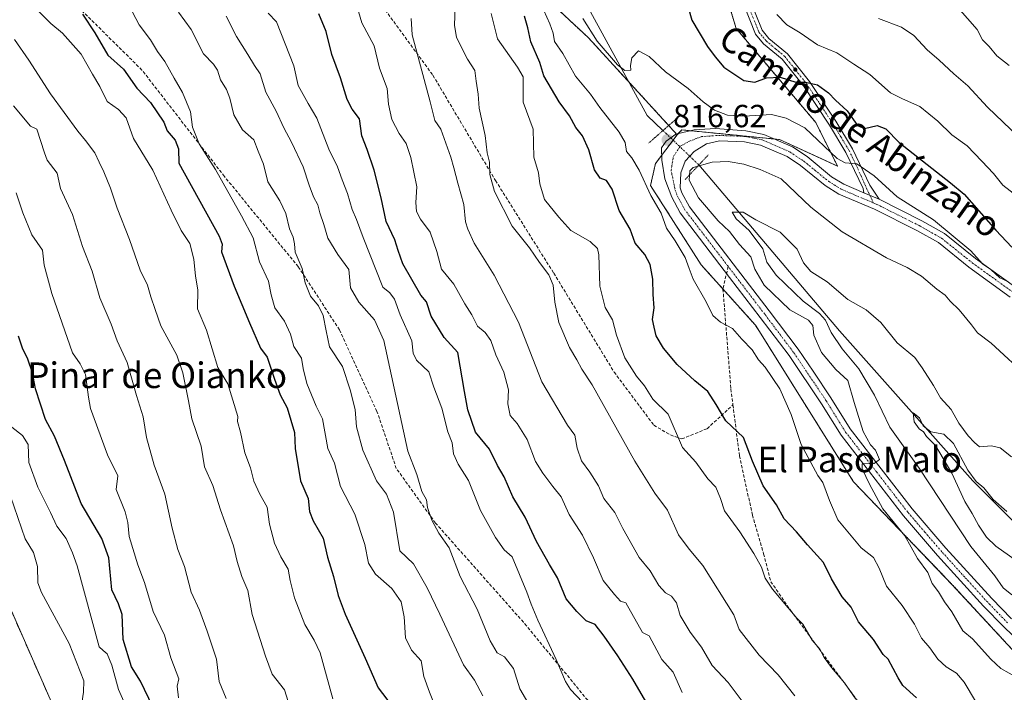
# Model space of a CAD drawing. Units: metres. Extents: x 624671 to 628129, y 4720300 to 4722676.
# Drawn here: x 625050 to 625357, y 4721639 to 4721849 of the extents above; entities that cross this region are included whole.
import ezdxf
from ezdxf.enums import TextEntityAlignment as Align

# ---------------------------------------------------------------- set-up
doc = ezdxf.new("R2010")
doc.units = ezdxf.units.M
doc.header["$MEASUREMENT"] = 0
for name, pattern in [('TRAZO_Y_PUNTO', [1, 0.5, -0.25, 0, -0.25]), ('TRAZOS', [0.75, 0.5, -0.25]), ('TRAZOS2', [0.375, 0.25, -0.125]), ('TRAZOSX2', [1.5, 1, -0.5])]:
    doc.linetypes.add(name, pattern=pattern)
for name, color, linetype, lineweight in [('Arbolado forestal', 92, 'TRAZOS', 0), ('Arbolado forestal CxS', 92, 'Continuous', 0), ('Camino', 19, 'Continuous', 0), ('Camino Cxs', 19, 'Continuous', 0), ('Camino eje', 39, 'TRAZO_Y_PUNTO', 13), ('Carátula', 7, 'Continuous', 5), ('Corriente natural lineal', 142, 'Continuous', 13), ('Corriente natural lineal oculto', 19, 'TRAZO_Y_PUNTO', 13), ('Curva de nivel maestra', 36, 'Continuous', 30), ('Curva de nivel normal', 36, 'Continuous', 0), ('Pista no pavimentada', 254, 'Continuous', 13), ('Pista no pavimentada Cxs', 254, 'Continuous', 0), ('Pista pavimentada eje', 135, 'TRAZO_Y_PUNTO', 0), ('Puente lineal', 2, 'TRAZOS2', 0), ('Punto de cota en terreno', 7, 'Continuous', 0), ('Rótulo de punto de cota en terreno', 19, 'Continuous', 0), ('Senda', 19, 'TRAZOSX2', 0), ('Texto cartográfico', 19, 'Continuous', 0)]:
    doc.layers.add(name, color=color, linetype=linetype, lineweight=lineweight)
doc.styles.add('Arial', font='txt', dxfattribs={"height": 0.2})

# ---------------------------------------------------------------- blocks, each defined once
blk = doc.blocks.new('*U162')
at = {"layer": 'Curva de nivel normal', "color": 36, "linetype": 'Continuous', "lineweight": 0}
blk.add_polyline3d([(625048.53, 4721795.33, 895), (625050.65, 4721789.13, 895), (625053.37, 4721782.23, 895), (625056.71, 4721777.46, 895), (625057.3, 4721772.74, 895), (625059.62, 4721763.85, 895), (625066.09, 4721745.27, 895), (625068.48, 4721741.92, 895), (625070.19, 4721738.51, 895), (625071.07, 4721731.46, 895), (625071.77, 4721727.87, 895), (625077.09, 4721713.44, 895), (625080.26, 4721706.89, 895), (625079.78, 4721702.58, 895), (625082.57, 4721695.64, 895), (625083.45, 4721692.34, 895), (625083.79, 4721687.93, 895), (625086.54, 4721679.1, 895), (625088.6, 4721673.52, 895), (625091.31, 4721664.48, 895), (625094.86, 4721657.1, 895), (625096.82, 4721649.94, 895), (625099.32, 4721643.45, 895), (625098.85, 4721641.11, 895), (625099.2, 4721637.49, 895)], dxfattribs=at)
blk = doc.blocks.new('*U181')
at = {"layer": 'Curva de nivel normal', "color": 36, "linetype": 'Continuous', "lineweight": 0}
blk.add_polyline3d([(625047.67, 4721822.56, 890), (625053, 4721816.12, 890), (625054.98, 4721815.26, 890), (625057.38, 4721807.87, 890), (625058.22, 4721805.51, 890), (625061.3, 4721801.53, 890), (625062.32, 4721796.7, 890), (625066.08, 4721788.57, 890), (625069.28, 4721778.51, 890), (625072.3, 4721770.87, 890), (625074.61, 4721762.52, 890), (625078.17, 4721754.3, 890), (625080.05, 4721749.1, 890), (625083.17, 4721742.32, 890), (625086.08, 4721731.95, 890), (625088.24, 4721725.32, 890), (625089.25, 4721718.87, 890), (625091.66, 4721710.24, 890), (625095.01, 4721701.17, 890), (625097.28, 4721690.53, 890), (625099.05, 4721683.84, 890), (625101.08, 4721678.49, 890), (625103.2, 4721670.54, 890), (625105.78, 4721664.92, 890), (625108.23, 4721658.29, 890), (625111.13, 4721649.54, 890), (625111.97, 4721642.61, 890), (625114.18, 4721637.29, 890)], dxfattribs=at)
blk = doc.blocks.new('*U183')
at = {"layer": 'Curva de nivel normal', "color": 36, "linetype": 'Continuous', "lineweight": 0}
for points in [[(625358.74, 4721835.17, 840), (625354.92, 4721838.2, 840), (625352.52, 4721841.07, 840), (625350.48, 4721843.12, 840), (625348.76, 4721846.34, 840), (625342.7, 4721853.29, 840)], [(625171.96, 4721849.86, 840), (625172.29, 4721844.73, 840), (625177.86, 4721823.81, 840), (625179.38, 4721817.97, 840), (625181.25, 4721815.21, 840), (625184.29, 4721806.44, 840), (625185.29, 4721803.16, 840), (625186.53, 4721798.35, 840), (625188.42, 4721791.7, 840), (625188.87, 4721786.24, 840), (625189.59, 4721783.96, 840), (625191.59, 4721779.58, 840), (625197.91, 4721769.63, 840), (625205.5, 4721754.88, 840), (625212.76, 4721736.25, 840), (625220.76, 4721722.68, 840), (625223.08, 4721719.63, 840), (625223.81, 4721715.55, 840), (625225.15, 4721711.6, 840), (625227.81, 4721708.07, 840), (625230.45, 4721703.72, 840), (625232.1, 4721699.83, 840), (625235.57, 4721695.37, 840), (625238.05, 4721690.45, 840), (625243.21, 4721681.32, 840), (625246.66, 4721677.23, 840), (625249.31, 4721672.59, 840), (625251.44, 4721670.3, 840), (625253.29, 4721669.25, 840), (625254.79, 4721667.23, 840), (625255.94, 4721663.18, 840), (625259.08, 4721657.98, 840), (625262.68, 4721653.37, 840), (625266.03, 4721647.58, 840), (625270.97, 4721642.32, 840), (625282.27, 4721627.28, 840)]]:
    blk.add_polyline3d(points, dxfattribs=at)
blk = doc.blocks.new('*U185')
at = {"layer": 'Curva de nivel normal', "color": 36, "linetype": 'Continuous', "lineweight": 0}
blk.add_polyline3d([(625147.41, 4721637.14, 880), (625143.46, 4721651.56, 880), (625141.64, 4721655.46, 880), (625138.7, 4721660.43, 880), (625135.51, 4721668.76, 880), (625134.14, 4721674.21, 880), (625133.46, 4721677.66, 880), (625131.22, 4721681.55, 880), (625129.26, 4721685.88, 880), (625127.69, 4721691.78, 880), (625126.9, 4721697.13, 880), (625124.65, 4721701.14, 880), (625122.79, 4721705.18, 880), (625121.74, 4721709.39, 880), (625120.01, 4721714.11, 880), (625118.66, 4721720.54, 880), (625117.68, 4721723.85, 880), (625117.76, 4721725.47, 880), (625114.7, 4721735.66, 880), (625111.57, 4721740.7, 880), (625108, 4721752.41, 880), (625105.18, 4721759.1, 880), (625105.27, 4721765.01, 880), (625104.55, 4721769.3, 880), (625104.01, 4721774.58, 880), (625102.79, 4721779.5, 880), (625100.1, 4721783.59, 880), (625096.92, 4721789.87, 880), (625091.26, 4721802.42, 880), (625085.18, 4721812.32, 880), (625082.85, 4721818.76, 880), (625080.47, 4721821.37, 880), (625076.94, 4721823.84, 880), (625074.67, 4721828.61, 880), (625072.32, 4721832.4, 880), (625068.83, 4721838.66, 880), (625063.01, 4721845.24, 880), (625059.32, 4721848.3, 880), (625051.8, 4721855.81, 880)], dxfattribs=at)
blk = doc.blocks.new('*U187')
at = {"layer": 'Curva de nivel normal', "color": 36, "linetype": 'Continuous', "lineweight": 0}
for points in [[(625291.81, 4721638.1, 835), (625286.65, 4721644.72, 835), (625280.72, 4721650.85, 835), (625274.44, 4721658.85, 835), (625272.77, 4721663.44, 835), (625263.1, 4721678.8, 835), (625258.84, 4721683.99, 835), (625255.5, 4721688.47, 835), (625252.08, 4721696.13, 835), (625248.1, 4721701.5, 835), (625241.84, 4721711.44, 835), (625228.49, 4721735.27, 835), (625225.28, 4721740.24, 835), (625223.75, 4721743.18, 835), (625221.43, 4721747, 835), (625218.08, 4721754.75, 835), (625216.8, 4721761.2, 835), (625216.31, 4721766.51, 835), (625215, 4721769.7, 835), (625212.05, 4721773.52, 835), (625208.87, 4721778.13, 835), (625203.54, 4721784.87, 835), (625197.97, 4721795.74, 835), (625196.52, 4721801.1, 835), (625196.44, 4721804.91, 835), (625195.7, 4721807.86, 835), (625195.08, 4721813.22, 835), (625193.23, 4721821.81, 835), (625192.91, 4721826.15, 835), (625192.26, 4721830.23, 835), (625191.82, 4721833.61, 835), (625189.52, 4721837.06, 835), (625186.08, 4721843.91, 835), (625185.52, 4721847.78, 835), (625185.73, 4721853.33, 835)], [(625317.92, 4721849.84, 835), (625325.17, 4721847.09, 835), (625329.04, 4721844.54, 835), (625333.16, 4721840.03, 835), (625336.95, 4721836.78, 835), (625341.46, 4721832.57, 835), (625345.9, 4721828.78, 835), (625352.06, 4721822.1, 835), (625361.69, 4721812.86, 835)]]:
    blk.add_polyline3d(points, dxfattribs=at)
blk = doc.blocks.new('*U198')
at = {"layer": 'Curva de nivel normal', "color": 36, "linetype": 'Continuous', "lineweight": 0}
blk.add_polyline3d([(625363.11, 4721678.84, 805), (625354.66, 4721684.9, 805), (625351.7, 4721687.69, 805), (625349.15, 4721691.44, 805), (625347.18, 4721695.11, 805), (625344.93, 4721698.84, 805), (625340.9, 4721707.76, 805), (625335.72, 4721716.33, 805), (625332.91, 4721719.18, 805), (625331.98, 4721720.59, 805), (625330.65, 4721721.59, 805), (625329.09, 4721723.73, 805), (625328.82, 4721726.54, 805), (625330.76, 4721725.04, 805), (625331.89, 4721722.5, 805), (625334.26, 4721720.64, 805), (625338.32, 4721719.87, 805), (625341.44, 4721716.98, 805), (625345.86, 4721708.68, 805), (625348.48, 4721705.09, 805), (625350.89, 4721703.1, 805), (625353.75, 4721699.46, 805), (625358.03, 4721695.7, 805)], dxfattribs=at)
blk = doc.blocks.new('*U200')
at = {"layer": 'Curva de nivel normal', "color": 36, "linetype": 'Continuous', "lineweight": 0}
blk.add_polyline3d([(625083.83, 4721853.76, 870), (625087, 4721847.87, 870), (625090.48, 4721843.19, 870), (625092.7, 4721839.49, 870), (625095.01, 4721836.36, 870), (625097.89, 4721831.14, 870), (625100.52, 4721826.72, 870), (625102.97, 4721820.61, 870), (625103.66, 4721815.9, 870), (625105.73, 4721810.65, 870), (625110.81, 4721802.61, 870), (625118.97, 4721788.1, 870), (625122.58, 4721781.29, 870), (625124.51, 4721773.79, 870), (625127.36, 4721767.76, 870), (625128.14, 4721763.43, 870), (625129.34, 4721759.4, 870), (625132.33, 4721755.24, 870), (625134.2, 4721751.11, 870), (625135.32, 4721747.34, 870), (625137.64, 4721743.62, 870), (625138.18, 4721740.39, 870), (625139.32, 4721735.75, 870), (625142.24, 4721728.61, 870), (625144.23, 4721724.67, 870), (625145.89, 4721715.44, 870), (625148.01, 4721710.8, 870), (625149.84, 4721703.52, 870), (625154.34, 4721694.94, 870), (625157.45, 4721685.37, 870), (625158.62, 4721679.56, 870), (625160.82, 4721676.14, 870), (625165.86, 4721671.64, 870), (625168.81, 4721667.45, 870), (625169.79, 4721662.78, 870), (625170.21, 4721656.26, 870), (625172.08, 4721652.36, 870), (625175.03, 4721649.02, 870), (625175.89, 4721644.17, 870), (625177.68, 4721639.21, 870), (625180.3, 4721632.78, 870)], dxfattribs=at)
blk = doc.blocks.new('*U203')
at = {"layer": 'Curva de nivel normal', "color": 36, "linetype": 'Continuous', "lineweight": 0}
blk.add_polyline3d([(625048.01, 4721843.29, 885), (625052.44, 4721836.8, 885), (625059.23, 4721826.26, 885), (625067.76, 4721814.59, 885), (625070.19, 4721811.73, 885), (625073.07, 4721807.82, 885), (625074.42, 4721804.87, 885), (625075.96, 4721801.87, 885), (625078.01, 4721796.81, 885), (625080.05, 4721790.54, 885), (625083.93, 4721780.73, 885), (625087.25, 4721771.15, 885), (625089.52, 4721766.42, 885), (625090.62, 4721762.86, 885), (625091.94, 4721758.84, 885), (625093.72, 4721753.79, 885), (625098.71, 4721744.62, 885), (625100.61, 4721739.03, 885), (625102.37, 4721730.28, 885), (625103.41, 4721724.65, 885), (625106.3, 4721716.11, 885), (625107.33, 4721709.64, 885), (625109.92, 4721703.86, 885), (625112.36, 4721696.27, 885), (625116.43, 4721684.98, 885), (625117.61, 4721680.14, 885), (625119.07, 4721675.37, 885), (625120.86, 4721671.06, 885), (625122.3, 4721663.54, 885), (625126.44, 4721650.5, 885), (625128.54, 4721644.88, 885), (625132.4, 4721639.94, 885), (625133.48, 4721636.34, 885)], dxfattribs=at)
blk = doc.blocks.new('*U209')
at = {"layer": 'Curva de nivel normal', "color": 36, "linetype": 'Continuous', "lineweight": 0}
blk.add_polyline3d([(625194.28, 4721638.12, 865), (625191.75, 4721643.01, 865), (625188.27, 4721647.76, 865), (625180.92, 4721663.66, 865), (625176.98, 4721671.85, 865), (625172.62, 4721679.35, 865), (625168.41, 4721683.44, 865), (625166.45, 4721695.54, 865), (625164.21, 4721701.14, 865), (625161.06, 4721705.32, 865), (625156.86, 4721714.88, 865), (625154.9, 4721722.16, 865), (625154.4, 4721727.65, 865), (625152.83, 4721733.71, 865), (625150.48, 4721741.09, 865), (625146.46, 4721747.22, 865), (625145.35, 4721752.22, 865), (625144.42, 4721756.96, 865), (625142.99, 4721759.98, 865), (625140.47, 4721763.04, 865), (625138.84, 4721767.17, 865), (625137.83, 4721771.72, 865), (625135.7, 4721776.76, 865), (625135.44, 4721779.43, 865), (625135.07, 4721781.43, 865), (625133.93, 4721784.09, 865), (625132.8, 4721788.86, 865), (625130.88, 4721792.78, 865), (625127.16, 4721798.73, 865), (625125.76, 4721804.33, 865), (625124.08, 4721808.32, 865), (625122.81, 4721811.91, 865), (625119.21, 4721814.99, 865), (625116.49, 4721819.68, 865), (625115.26, 4721824.97, 865), (625114.26, 4721827.67, 865), (625112.38, 4721830.65, 865), (625111.44, 4721833.72, 865), (625110.14, 4721835.53, 865), (625107.07, 4721838.75, 865), (625103.19, 4721846.43, 865), (625099.23, 4721851.77, 865)], dxfattribs=at)
blk = doc.blocks.new('*U211')
at = {"layer": 'Curva de nivel normal', "color": 36, "linetype": 'Continuous', "lineweight": 0}
blk.add_polyline3d([(625359.59, 4721669.69, 810), (625356.9, 4721671.89, 810), (625354.33, 4721675.61, 810), (625346.81, 4721684.81, 810), (625330.71, 4721709.22, 810), (625321.53, 4721722.05, 810), (625316.72, 4721732.08, 810), (625311.86, 4721740.32, 810), (625306.59, 4721746.6, 810), (625303.14, 4721751.68, 810), (625301.4, 4721755.51, 810), (625299.56, 4721757.62, 810), (625294.42, 4721761.46, 810), (625286.02, 4721769.61, 810), (625283.04, 4721773.68, 810), (625281.77, 4721777.87, 810), (625277.57, 4721783.54, 810), (625273.45, 4721787.21, 810), (625272.2, 4721789.28, 810), (625275.7, 4721789.24, 810), (625279.63, 4721786.9, 810), (625287.2, 4721783.05, 810), (625292.55, 4721777.71, 810), (625294.56, 4721773.43, 810), (625296.79, 4721770.73, 810), (625301.9, 4721767.5, 810), (625308.41, 4721762.01, 810), (625314.1, 4721758.74, 810), (625318.68, 4721754.78, 810), (625323.76, 4721748.47, 810), (625329.36, 4721743.86, 810), (625331.58, 4721740.58, 810), (625335.13, 4721735.07, 810), (625337.36, 4721731.29, 810), (625340.62, 4721727.58, 810), (625343.03, 4721723.38, 810), (625345.97, 4721719.39, 810), (625347.9, 4721717.34, 810), (625349.52, 4721715.92, 810), (625353.3, 4721716.24, 810), (625356.02, 4721715.63, 810), (625359.51, 4721712.78, 810)], dxfattribs=at)
blk = doc.blocks.new('*U219')
at = {"layer": 'Curva de nivel normal', "color": 36, "linetype": 'Continuous', "lineweight": 0}
blk.add_polyline3d([(625364.02, 4721642.27, 815), (625356.2, 4721646.61, 815), (625353.01, 4721649.58, 815), (625347.28, 4721655.88, 815), (625344.34, 4721658.43, 815), (625340.84, 4721664.37, 815), (625338.56, 4721667.48, 815), (625336.7, 4721670.62, 815), (625334.72, 4721673.24, 815), (625333.35, 4721676.63, 815), (625330.12, 4721681.07, 815), (625326.2, 4721688.15, 815), (625319.26, 4721696.54, 815), (625315.18, 4721704.3, 815), (625312.83, 4721709.03, 815), (625312.83, 4721710.64, 815), (625316.58, 4721710.72, 815), (625318.22, 4721711.93, 815), (625316.99, 4721714.92, 815), (625315.42, 4721716.6, 815), (625313.18, 4721720.74, 815), (625310.32, 4721729.84, 815), (625308.4, 4721736.68, 815), (625304.6, 4721740.08, 815), (625300.1, 4721745.43, 815), (625297.76, 4721750.89, 815), (625297.43, 4721753.91, 815), (625296.1, 4721755.55, 815), (625290.2, 4721758.76, 815), (625282.19, 4721766.43, 815), (625279.28, 4721771.43, 815), (625278.08, 4721775.35, 815), (625274.57, 4721779.17, 815), (625271.36, 4721783.29, 815), (625267.84, 4721786.59, 815), (625261.72, 4721793.73, 815), (625258.77, 4721799.31, 815), (625259.01, 4721802.16, 815), (625260.03, 4721803.26, 815), (625266, 4721804.94, 815), (625270.98, 4721805.12, 815), (625275.93, 4721804.33, 815), (625281.02, 4721802.66, 815), (625287.56, 4721799.66, 815), (625296.8, 4721790.81, 815), (625306.58, 4721783.14, 815), (625320.5, 4721774.97, 815), (625326.88, 4721772.02, 815), (625331.38, 4721769.3, 815), (625336.23, 4721765.26, 815), (625338.75, 4721763.33, 815), (625340.34, 4721761.44, 815), (625343.17, 4721758.76, 815), (625346.98, 4721754.07, 815), (625348.84, 4721751.54, 815), (625353.13, 4721748.3, 815), (625365.12, 4721737.26, 815)], dxfattribs=at)
blk = doc.blocks.new('*U225')
at = {"layer": 'Curva de nivel normal', "color": 36, "linetype": 'Continuous', "lineweight": 0}
blk.add_polyline3d([(625256.6, 4721639.12, 845), (625253.76, 4721645.5, 845), (625250.29, 4721649.45, 845), (625246.33, 4721656.88, 845), (625244.22, 4721657.91, 845), (625238.96, 4721667.21, 845), (625237.35, 4721667.71, 845), (625235.48, 4721669.78, 845), (625231.91, 4721674.12, 845), (625228.87, 4721681.27, 845), (625225.49, 4721688.32, 845), (625221.33, 4721694.82, 845), (625218.76, 4721700.27, 845), (625216.17, 4721703.5, 845), (625213.1, 4721707.73, 845), (625210.76, 4721711.32, 845), (625208.15, 4721718.26, 845), (625205.07, 4721723.24, 845), (625202.92, 4721725.74, 845), (625202.16, 4721729.42, 845), (625202.33, 4721733.77, 845), (625200.9, 4721739.32, 845), (625198.43, 4721744.67, 845), (625196.79, 4721749.18, 845), (625195.03, 4721751.65, 845), (625192.71, 4721753.63, 845), (625190.91, 4721757.2, 845), (625188.67, 4721760.6, 845), (625185.31, 4721766.76, 845), (625181.38, 4721771.5, 845), (625179.95, 4721777, 845), (625177.83, 4721783, 845), (625174.9, 4721787.1, 845), (625173.62, 4721789.49, 845), (625173.42, 4721792.35, 845), (625173.71, 4721797.16, 845), (625171.78, 4721806.41, 845), (625170.37, 4721810.71, 845), (625168.2, 4721813.83, 845), (625165.86, 4721818.21, 845), (625164.81, 4721823.06, 845), (625164.41, 4721827.98, 845), (625162.09, 4721834.32, 845), (625160.4, 4721841.3, 845), (625156.48, 4721848.44, 845), (625153.14, 4721859.93, 845)], dxfattribs=at)
blk = doc.blocks.new('*U226')
at = {"layer": 'Curva de nivel normal', "color": 36, "linetype": 'Continuous', "lineweight": 0}
blk.add_polyline3d([(625227.39, 4721634.12, 855), (625221.72, 4721640.05, 855), (625220.12, 4721642.61, 855), (625217.19, 4721649.5, 855), (625211.53, 4721661.78, 855), (625209.43, 4721666.78, 855), (625208.03, 4721670.55, 855), (625203.51, 4721681.52, 855), (625200.97, 4721683.72, 855), (625198.26, 4721687.64, 855), (625193.6, 4721696.06, 855), (625189.81, 4721705.4, 855), (625186.57, 4721710.49, 855), (625185.2, 4721713.78, 855), (625184.72, 4721717.14, 855), (625183.42, 4721720.6, 855), (625181.5, 4721728, 855), (625178.97, 4721734.62, 855), (625177.5, 4721739.36, 855), (625173.61, 4721743.04, 855), (625172.6, 4721745.22, 855), (625172.16, 4721749.09, 855), (625168.45, 4721757.22, 855), (625166.77, 4721762.12, 855), (625165.3, 4721764.1, 855), (625163.05, 4721765.88, 855), (625156.96, 4721781.35, 855), (625154.85, 4721786.99, 855), (625153.5, 4721790.1, 855), (625152.04, 4721795.1, 855), (625150.38, 4721799.43, 855), (625148.96, 4721803.43, 855), (625146.16, 4721808.96, 855), (625142.41, 4721818.72, 855), (625139.72, 4721823.29, 855), (625136.68, 4721828.92, 855), (625135.28, 4721835, 855), (625129.9, 4721848.73, 855), (625127.3, 4721851.53, 855)], dxfattribs=at)
blk = doc.blocks.new('*U227')
at = {"layer": 'Curva de nivel normal', "color": 36, "linetype": 'Continuous', "lineweight": 0}
for points in [[(625361.42, 4721794.18, 830), (625356.8, 4721797.7, 830), (625353.94, 4721801.35, 830), (625350.24, 4721805.28, 830), (625345.71, 4721809.98, 830), (625340.87, 4721813.51, 830), (625336.47, 4721817.78, 830), (625330.83, 4721822.35, 830), (625325.47, 4721824.74, 830), (625321.7, 4721826.6, 830), (625315.27, 4721832.35, 830), (625310.3, 4721835.59, 830), (625304.9, 4721839.1, 830), (625298.93, 4721841.62, 830), (625293.47, 4721845.34, 830), (625289.29, 4721847.88, 830), (625286.24, 4721851.04, 830)], [(625196.88, 4721851.34, 830), (625198.89, 4721843.42, 830), (625205.18, 4721834.66, 830), (625206.98, 4721831.57, 830), (625206.94, 4721823.71, 830), (625210.1, 4721815.25, 830), (625210.24, 4721806.43, 830), (625211.74, 4721801.62, 830), (625212.15, 4721798.16, 830), (625213.61, 4721793.2, 830), (625218.11, 4721787.7, 830), (625221.86, 4721783.54, 830), (625227.88, 4721780.13, 830), (625230.13, 4721777.89, 830), (625230.58, 4721775.91, 830), (625230.93, 4721766.19, 830), (625232.6, 4721759.52, 830), (625234.85, 4721755.64, 830), (625236.06, 4721750.84, 830), (625238.72, 4721743.74, 830), (625242.34, 4721737.99, 830), (625244.81, 4721735.01, 830), (625247.49, 4721730.84, 830), (625252.27, 4721726.19, 830), (625256.7, 4721715.71, 830), (625260.88, 4721711.19, 830), (625264.6, 4721705.94, 830), (625267.08, 4721703.28, 830), (625268.64, 4721699.78, 830), (625269.86, 4721695.96, 830), (625274.6, 4721689.41, 830), (625279.05, 4721682.65, 830), (625281.35, 4721678.29, 830), (625282.51, 4721674.87, 830), (625284.84, 4721671.44, 830), (625292.43, 4721662.38, 830), (625294.28, 4721660.56, 830), (625297.2, 4721655.48, 830), (625299.65, 4721652.72, 830), (625301.02, 4721650.14, 830), (625303.24, 4721646.99, 830), (625307.32, 4721642.14, 830), (625310.91, 4721637.02, 830)]]:
    blk.add_polyline3d(points, dxfattribs=at)
blk = doc.blocks.new('*U228')
at = {"layer": 'Curva de nivel normal', "color": 36, "linetype": 'Continuous', "lineweight": 0}
for points in [[(625348.23, 4721636.49, 820), (625344.73, 4721642.35, 820), (625342.3, 4721645.21, 820), (625339.08, 4721647.18, 820), (625336.54, 4721649.58, 820), (625334.02, 4721653.14, 820), (625331.42, 4721656.17, 820), (625329.18, 4721660.47, 820), (625325.37, 4721666.32, 820), (625320.44, 4721672.4, 820), (625318.15, 4721678.05, 820), (625316.37, 4721681.35, 820), (625312.5, 4721684.36, 820), (625305.22, 4721693.07, 820), (625302.63, 4721699.17, 820), (625300.57, 4721704.81, 820), (625299.05, 4721707, 820), (625293.83, 4721716.7, 820), (625292.62, 4721720.11, 820), (625290.66, 4721726.09, 820), (625287.14, 4721734.02, 820), (625282.54, 4721740.81, 820), (625280.44, 4721743.18, 820), (625278.44, 4721746.26, 820), (625275.22, 4721749.56, 820), (625272.32, 4721752.89, 820), (625268.61, 4721754.86, 820), (625266.24, 4721757, 820), (625264.08, 4721761.31, 820), (625260, 4721768.3, 820), (625258.84, 4721771.73, 820), (625257.5, 4721775.09, 820), (625254.41, 4721780.33, 820), (625251.74, 4721784.33, 820), (625250.05, 4721788.98, 820), (625246.83, 4721794.45, 820), (625243.18, 4721802.41, 820), (625240.84, 4721806.27, 820), (625239.18, 4721808.25, 820), (625238.78, 4721811.07, 820), (625236.89, 4721814.34, 820), (625230.9, 4721822, 820), (625227.97, 4721826.14, 820), (625223.25, 4721831.84, 820), (625219.34, 4721838.92, 820), (625216.76, 4721842.68, 820), (625216.32, 4721845.23, 820), (625215.26, 4721848.19, 820), (625213.4, 4721852.36, 820)], [(625225.55, 4721849.83, 820), (625230.1, 4721842.78, 820), (625236.41, 4721835.32, 820), (625238.71, 4721833.58, 820), (625240.56, 4721833.65, 820), (625240.51, 4721835.1, 820), (625240.88, 4721837.54, 820), (625242.97, 4721839.73, 820), (625246.25, 4721837.98, 820), (625251.43, 4721833.14, 820), (625258.53, 4721827.98, 820), (625263.16, 4721823.78, 820), (625266.7, 4721821.22, 820), (625270.78, 4721819.65, 820), (625276.01, 4721819.27, 820), (625284.52, 4721819.85, 820), (625289.11, 4721818.68, 820), (625294.89, 4721815.65, 820), (625305.09, 4721806.03, 820), (625307.59, 4721804.76, 820), (625311.14, 4721804.41, 820), (625316.58, 4721800.6, 820), (625323.76, 4721794.13, 820), (625335.19, 4721786.84, 820), (625346.84, 4721777.18, 820), (625350.5, 4721773.1, 820), (625353.1, 4721771.36, 820), (625355.88, 4721768.81, 820), (625358.57, 4721767.5, 820)]]:
    blk.add_polyline3d(points, dxfattribs=at)
blk = doc.blocks.new('*U229')
at = {"layer": 'Curva de nivel normal', "color": 36, "linetype": 'Continuous', "lineweight": 0}
blk.add_polyline3d([(625082.53, 4721635.37, 905), (625080.49, 4721640.06, 905), (625078.43, 4721647.69, 905), (625077, 4721651.26, 905), (625075.68, 4721652.28, 905), (625074.45, 4721653.41, 905), (625067.59, 4721678.74, 905), (625066.08, 4721682.85, 905), (625064.14, 4721687.26, 905), (625061.2, 4721691.16, 905), (625059.2, 4721695.43, 905), (625055.27, 4721703.34, 905), (625052.52, 4721711.09, 905), (625052.22, 4721716.65, 905), (625050.5, 4721719.5, 905), (625047.17, 4721722.12, 905)], dxfattribs=at)
blk = doc.blocks.new('*U230')
at = {"layer": 'Curva de nivel normal', "color": 36, "linetype": 'Continuous', "lineweight": 0}
blk.add_polyline3d([(625114.08, 4721850.58, 860), (625117.33, 4721844.16, 860), (625120.94, 4721838.56, 860), (625122.97, 4721835.12, 860), (625124.75, 4721832.54, 860), (625126.54, 4721826.77, 860), (625129.78, 4721820.83, 860), (625132.13, 4721815.68, 860), (625134.56, 4721811.21, 860), (625138.24, 4721803.43, 860), (625140.02, 4721797.73, 860), (625141.39, 4721794.05, 860), (625142.73, 4721791.6, 860), (625143.41, 4721789.13, 860), (625144.68, 4721785.46, 860), (625145.9, 4721781.15, 860), (625149.02, 4721776.01, 860), (625152.42, 4721771.38, 860), (625153.03, 4721765.61, 860), (625155.56, 4721761.14, 860), (625160.46, 4721755.67, 860), (625163.42, 4721749.17, 860), (625170.94, 4721714.54, 860), (625173.72, 4721707.28, 860), (625175.26, 4721702.01, 860), (625176.74, 4721699.42, 860), (625177.06, 4721696.93, 860), (625178.41, 4721693, 860), (625180.59, 4721689, 860), (625183.77, 4721684.35, 860), (625187.27, 4721675.45, 860), (625192.54, 4721665.16, 860), (625196.67, 4721655.27, 860), (625198.8, 4721651.6, 860), (625201.05, 4721650.26, 860), (625203.9, 4721646.66, 860), (625205.94, 4721640.33, 860), (625208.42, 4721635.98, 860)], dxfattribs=at)
blk = doc.blocks.new('*U231')
at = {"layer": 'Curva de nivel maestra', "color": 36, "linetype": 'Continuous', "lineweight": 30}
blk.add_polyline3d([(625252.94, 4721623.1, 850), (625241.21, 4721643.27, 850), (625236.48, 4721650.66, 850), (625232.2, 4721656.72, 850), (625229.44, 4721660.39, 850), (625226.64, 4721661.59, 850), (625223.71, 4721664.43, 850), (625220.33, 4721668.41, 850), (625217.64, 4721675.04, 850), (625215.13, 4721679.21, 850), (625211.14, 4721686.31, 850), (625207.6, 4721694, 850), (625203.73, 4721700.29, 850), (625201.02, 4721706.53, 850), (625198.87, 4721710.11, 850), (625196.44, 4721715.2, 850), (625192.02, 4721720.57, 850), (625189.6, 4721727.53, 850), (625188.64, 4721733.23, 850), (625186.56, 4721745.38, 850), (625182.2, 4721750.1, 850), (625178.23, 4721756.79, 850), (625176.68, 4721761.24, 850), (625175, 4721763.37, 850), (625169.35, 4721773.14, 850), (625167.87, 4721777.29, 850), (625166.8, 4721780.59, 850), (625164.14, 4721786.38, 850), (625162.61, 4721793.81, 850), (625160.4, 4721802.42, 850), (625158.17, 4721808.88, 850), (625156.47, 4721813.17, 850), (625155.83, 4721818.41, 850), (625153.45, 4721821.48, 850), (625151.94, 4721824.46, 850), (625149.86, 4721831.26, 850), (625147.17, 4721838.57, 850), (625145.34, 4721845.75, 850), (625143.09, 4721851.3, 850)], dxfattribs=at)
blk = doc.blocks.new('*U247')
at = {"layer": 'Curva de nivel maestra', "color": 36, "linetype": 'Continuous', "lineweight": 30}
blk.add_polyline3d([(625100.24, 4721615.83, 900), (625087.36, 4721642.72, 900), (625084.56, 4721647.22, 900), (625081.99, 4721655.68, 900), (625081.67, 4721663.48, 900), (625080.54, 4721666.87, 900), (625078.37, 4721671.21, 900), (625077.49, 4721681.24, 900), (625075.28, 4721687.31, 900), (625068.78, 4721698.18, 900), (625063.63, 4721711.67, 900), (625060.48, 4721719.24, 900), (625057.66, 4721724.48, 900), (625054.58, 4721734.11, 900), (625053.64, 4721739.11, 900), (625052.18, 4721743.33, 900), (625050.45, 4721746.78, 900), (625049.28, 4721750.52, 900)], dxfattribs=at)
blk = doc.blocks.new('*U248')
at = {"layer": 'Curva de nivel maestra', "color": 36, "linetype": 'Continuous', "lineweight": 30}
blk.add_polyline3d([(625069.29, 4721851.18, 875), (625073.13, 4721845.36, 875), (625077.16, 4721838.39, 875), (625082.01, 4721834.03, 875), (625086.24, 4721828, 875), (625090.5, 4721823.56, 875), (625094.62, 4721817.43, 875), (625095.74, 4721814.72, 875), (625098.2, 4721811.84, 875), (625099.21, 4721809.08, 875), (625099.37, 4721804.59, 875), (625111.92, 4721781.78, 875), (625112.93, 4721779.32, 875), (625112.69, 4721776.88, 875), (625116.62, 4721766.19, 875), (625121.41, 4721754.65, 875), (625124.9, 4721746.83, 875), (625126.9, 4721743.98, 875), (625129.21, 4721737.13, 875), (625131, 4721732.23, 875), (625133.18, 4721728.14, 875), (625135.51, 4721720.44, 875), (625135.7, 4721715.4, 875), (625137.36, 4721705.35, 875), (625139.72, 4721699.76, 875), (625140.16, 4721695.77, 875), (625141.28, 4721692.77, 875), (625144.44, 4721687.44, 875), (625145.79, 4721681.44, 875), (625147.69, 4721675.45, 875), (625149.08, 4721669.47, 875), (625151.34, 4721663.6, 875), (625157.53, 4721649.92, 875), (625161.59, 4721640.63, 875), (625173.42, 4721625.16, 875)], dxfattribs=at)
blk = doc.blocks.new('*U249')
at = {"layer": 'Curva de nivel maestra', "color": 36, "linetype": 'Continuous', "lineweight": 30}
for points in [[(625329.88, 4721637.48, 825), (625325.58, 4721641.36, 825), (625324.07, 4721643.71, 825), (625320.96, 4721649.55, 825), (625319.4, 4721651.02, 825), (625316.4, 4721655.69, 825), (625311.67, 4721661.29, 825), (625309.4, 4721665.81, 825), (625306.64, 4721669.04, 825), (625303.29, 4721674.73, 825), (625300.72, 4721679.79, 825), (625295.82, 4721685.31, 825), (625292.3, 4721689.41, 825), (625288.48, 4721693.43, 825), (625286.13, 4721697.82, 825), (625281.89, 4721703.78, 825), (625278.56, 4721711.44, 825), (625275.81, 4721718.84, 825), (625270.21, 4721724.06, 825), (625267.25, 4721729.19, 825), (625264.62, 4721733.23, 825), (625260.52, 4721736.52, 825), (625255.1, 4721741.64, 825), (625250.79, 4721746.77, 825), (625248.52, 4721750.6, 825), (625247.85, 4721753.32, 825), (625247.37, 4721755.76, 825), (625247.81, 4721759.43, 825), (625247.57, 4721763.57, 825), (625247.47, 4721768.3, 825), (625246.65, 4721772.9, 825), (625244.91, 4721776.1, 825), (625241.93, 4721779.57, 825), (625240.38, 4721783.97, 825), (625236.9, 4721789.82, 825), (625234.7, 4721796.43, 825), (625232.97, 4721799.15, 825), (625230.96, 4721799.96, 825), (625229.25, 4721802.48, 825), (625227.4, 4721808.76, 825), (625225.45, 4721813.1, 825), (625223.43, 4721815.76, 825), (625221.43, 4721819.43, 825), (625218.15, 4721823.79, 825), (625213.36, 4721831.94, 825), (625212.14, 4721836.09, 825), (625209.3, 4721842.55, 825), (625208.36, 4721846.94, 825), (625207.34, 4721850.57, 825)], [(625258.53, 4721853.39, 825), (625259.67, 4721849.35, 825), (625264.48, 4721841.06, 825), (625266.97, 4721837.88, 825), (625269.68, 4721834.59, 825), (625275.87, 4721830.45, 825), (625279.34, 4721829.92, 825), (625282.95, 4721831.31, 825), (625287.19, 4721831.52, 825), (625292.16, 4721829.9, 825), (625295.18, 4721829.92, 825), (625298.89, 4721829.09, 825), (625302.37, 4721826.56, 825), (625304.49, 4721824.33, 825), (625308.17, 4721820.95, 825), (625311.44, 4721816.37, 825), (625313.56, 4721815.4, 825), (625317.5, 4721816.38, 825), (625320.2, 4721815.38, 825), (625324.46, 4721811.02, 825), (625340.48, 4721798.5, 825), (625344.74, 4721794.88, 825), (625354.64, 4721783.65, 825), (625359.64, 4721778.35, 825)]]:
    blk.add_polyline3d(points, dxfattribs=at)
blk = doc.blocks.new('5PATER')
at = {"layer": 'Carátula', "linetype": 'Continuous', "lineweight": 5}
h = blk.add_hatch(color=250, dxfattribs=at)
edge = h.paths.add_edge_path()
edge.add_ellipse((0, 0.01), major_axis=(-1.33, -1.34), ratio=0.999422, start_angle=0, end_angle=360)

msp = doc.modelspace()

# ---------------------------------------------------------------- linework, layer by layer
at = {"layer": 'Arbolado forestal', "color": 92, "linetype": 'TRAZOS', "lineweight": 0}
for points in [[(625255.04, 4721813.5, 816.38), (625254.86, 4721813.7, 816.39), (625252.41, 4721816.38, 816.73), (625240.05, 4721829.89, 818.33), (625227.35, 4721843.78, 819.07), (625203.26, 4721866.26, 825.86), (625182.38, 4721872.69, 835.24), (625167.92, 4721882.32, 840.47), (625179.16, 4721901.6, 832.25), (625166.32, 4721919.27, 832.72), (625132.59, 4721932.11, 840.44), (625098.86, 4721948.18, 846.84), (625066.74, 4721972.27, 849.73), (625039.43, 4721983.51, 853.52)], [(625255.04, 4721813.5, 816.38), (625254.86, 4721813.7, 816.39), (625252.41, 4721816.38, 816.73), (625240.05, 4721829.89, 818.33), (625227.35, 4721843.78, 819.07), (625203.26, 4721866.26, 825.86), (625182.38, 4721872.69, 835.24), (625167.92, 4721882.32, 840.47), (625179.16, 4721901.6, 832.25), (625166.32, 4721919.27, 832.72), (625132.59, 4721932.11, 840.44), (625098.86, 4721948.18, 846.84), (625066.74, 4721972.27, 849.73), (625039.43, 4721983.51, 853.52)], [(625255.04, 4721813.5, 816.38), (625255.37, 4721813.83, 816.44), (625256.55, 4721815.01, 816.61), (625259.08, 4721814.76, 816.62), (625285.37, 4721812.16, 817.04), (625287.06, 4721811.99, 817.22), (625305.15, 4721803.7, 819.41), (625298.37, 4721817.27, 821.34), (625273.5, 4721846.68, 827.72), (625268.23, 4721864.02, 827.77)], [(625132.21, 4721528.5, 895.05), (625127.69, 4721530.76, 895.89), (625115.86, 4721539.23, 897.99), (625111.71, 4721550.53, 900.64), (625104.05, 4721573.17, 904.41), (625093.03, 4721597.86, 907.07), (625072.68, 4721606.16, 910.83), (625045.55, 4721667.98, 914), (625020.9, 4721697.07, 919.31), (624994.13, 4721720.41, 924.35), (624965.32, 4721748.13, 928.54), (624930.16, 4721775.67, 934.53), (624878.29, 4721811.65, 935.38), (624839.77, 4721820.63, 931.59), (624801.13, 4721836.63, 926.5), (624776.2, 4721840.34, 925.33), (624758.48, 4721846.33, 923.73), (624743.78, 4721844.46, 924.31), (624737.29, 4721843.64, 924.1)], [(625132.21, 4721528.5, 895.05), (625127.69, 4721530.76, 895.89), (625115.86, 4721539.23, 897.99), (625111.71, 4721550.53, 900.64), (625104.05, 4721573.17, 904.41), (625093.03, 4721597.86, 907.07), (625072.68, 4721606.16, 910.83), (625045.55, 4721667.98, 914), (625020.9, 4721697.07, 919.31), (624994.13, 4721720.41, 924.35), (624965.32, 4721748.13, 928.54), (624930.16, 4721775.67, 934.53), (624878.29, 4721811.65, 935.38), (624839.77, 4721820.63, 931.59), (624801.13, 4721836.63, 926.5), (624776.2, 4721840.34, 925.33), (624758.48, 4721846.33, 923.73), (624743.78, 4721844.46, 924.31), (624737.29, 4721843.64, 924.1)], [(625440.4, 4721554.13, 812.19), (625413.28, 4721582.78, 810.02), (625390.67, 4721615.2, 811.82), (625378.24, 4721632.55, 812.53), (625341.02, 4721672.85, 812.36), (625310.18, 4721704.96, 817.09), (625279.53, 4721753.94, 817.25), (625269.36, 4721765.24, 817.69), (625262.57, 4721772.79, 818.42), (625246.75, 4721797.67, 819.26), (625248.26, 4721804.45, 816.89), (625250.23, 4721807.08, 816.57), (625253.76, 4721811.8, 816.42), (625255.04, 4721813.5, 816.38)], [(625440.4, 4721554.13, 812.19), (625413.28, 4721582.78, 810.02), (625390.67, 4721615.2, 811.82), (625378.24, 4721632.55, 812.53), (625341.02, 4721672.85, 812.36), (625310.18, 4721704.96, 817.09), (625279.53, 4721753.94, 817.25), (625269.36, 4721765.24, 817.69), (625262.57, 4721772.79, 818.42), (625246.75, 4721797.67, 819.26), (625248.26, 4721804.45, 816.89), (625250.23, 4721807.08, 816.57), (625253.76, 4721811.8, 816.42), (625255.04, 4721813.5, 816.38)]]:
    msp.add_polyline3d(points, dxfattribs=at)
at = {"layer": 'Arbolado forestal CxS', "color": 92, "linetype": 'Continuous', "lineweight": 0}
for points in [[(625378.24, 4721632.55, 812.53), (625341.02, 4721672.85, 812.36), (625310.18, 4721704.96, 817.09), (625279.53, 4721753.94, 817.25), (625262.57, 4721772.79, 818.42), (625246.75, 4721797.67, 819.26), (625248.26, 4721804.45, 816.89), (625255.04, 4721813.5, 816.38), (625256.55, 4721815.01, 816.61), (625287.06, 4721811.99, 817.22), (625305.15, 4721803.7, 819.41), (625298.37, 4721817.27, 821.34), (625273.5, 4721846.68, 827.72), (625268.23, 4721864.02, 827.77), (625273.12, 4721876.08, 828.91), (625270.87, 4721908.5, 834.85), (625287.44, 4721929.61, 840.83), (625286.69, 4721978.62, 856.25), (625282.17, 4722005.77, 862.43), (625286.69, 4722018.58, 866.23), (625305.53, 4722020.85, 870.17), (625307.79, 4722038.94, 875.55), (625305.53, 4722054.78, 879.83)], [(625039.43, 4721983.51, 853.52), (625066.74, 4721972.27, 849.73), (625098.86, 4721948.17, 846.84), (625132.59, 4721932.11, 840.44), (625166.32, 4721919.26, 832.72), (625179.17, 4721901.6, 832.25), (625167.92, 4721882.32, 840.47), (625182.38, 4721872.69, 835.24), (625203.26, 4721866.26, 825.86), (625227.35, 4721843.78, 819.07), (625255.04, 4721813.5, 816.38), (625255.04, 4721813.5, 816.38), (625248.26, 4721804.45, 816.89), (625246.75, 4721797.67, 819.26), (625262.57, 4721772.79, 818.42), (625279.53, 4721753.94, 817.25), (625310.18, 4721704.96, 817.09), (625341.02, 4721672.85, 812.36), (625378.24, 4721632.55, 812.53)], [(625268.23, 4721864.02, 827.77), (625273.5, 4721846.68, 827.72), (625298.37, 4721817.27, 821.34), (625305.15, 4721803.7, 819.41), (625287.06, 4721811.99, 817.22), (625256.55, 4721815.01, 816.61), (625255.04, 4721813.5, 816.38), (625227.35, 4721843.78, 819.07), (625203.26, 4721866.26, 825.86)], [(625045.55, 4721667.98, 914), (625072.68, 4721606.16, 910.83), (625093.03, 4721597.86, 907.07), (625104.05, 4721573.17, 904.41), (625111.71, 4721550.53, 900.64), (625115.86, 4721539.23, 897.99), (625127.69, 4721530.76, 895.89), (625132.21, 4721528.5, 895.05)], [(625132.21, 4721528.5, 895.05), (625127.69, 4721530.76, 895.89), (625115.86, 4721539.23, 897.99), (625111.71, 4721550.53, 900.64), (625104.05, 4721573.17, 904.41), (625093.03, 4721597.86, 907.07), (625072.68, 4721606.16, 910.83), (625045.55, 4721667.98, 914)]]:
    msp.add_polyline3d(points, dxfattribs=at)
at = {"layer": 'Camino', "color": 19, "linetype": 'Continuous', "lineweight": 0}
for points in [[(625276.13, 4721859.92, 828.36), (625281.61, 4721846.17, 827.88), (625283.72, 4721843.62, 827.83), (625289.51, 4721838.77, 827), (625296.4, 4721830.14, 825.04), (625304.64, 4721817.69, 822.56), (625309.82, 4721809.11, 821.33), (625315.27, 4721797.69, 818.88), (625318.19, 4721793.3, 818.77)], [(625313.4, 4721795.33, 818.76), (625313.15, 4721796.67, 818.77), (625307.74, 4721807.99, 820.74), (625302.65, 4721816.43, 822.18), (625294.49, 4721828.75, 824.62), (625287.82, 4721837.12, 826.38), (625282.04, 4721841.95, 827.62), (625279.56, 4721844.96, 827.82), (625273.97, 4721858.98, 828.16)], [(625313.4, 4721795.33, 818.76), (625318.19, 4721793.3, 818.77)]]:
    msp.add_polyline3d(points, dxfattribs=at)
at = {"layer": 'Camino Cxs', "color": 19, "linetype": 'Continuous', "lineweight": 0}
msp.add_polyline3d([(625276.13, 4721859.92, 828.36), (625281.61, 4721846.17, 827.88), (625283.72, 4721843.62, 827.83), (625289.51, 4721838.77, 827), (625296.4, 4721830.14, 825.04), (625304.64, 4721817.69, 822.56), (625309.82, 4721809.11, 821.33), (625315.27, 4721797.69, 818.88), (625318.19, 4721793.3, 818.77), (625318.19, 4721793.3, 818.77), (625313.4, 4721795.33, 818.76), (625313.15, 4721796.67, 818.77), (625307.74, 4721807.99, 820.74), (625302.65, 4721816.43, 822.18), (625294.49, 4721828.75, 824.62), (625287.82, 4721837.12, 826.38), (625282.04, 4721841.95, 827.62), (625279.56, 4721844.96, 827.82), (625273.97, 4721858.98, 828.16)], dxfattribs=at)
at = {"layer": 'Camino eje', "color": 39, "linetype": 'TRAZO_Y_PUNTO', "lineweight": 13}
msp.add_polyline3d([(625275.05, 4721859.45, 828.24), (625280.59, 4721845.57, 827.84), (625281.83, 4721844.06, 827.72), (625282.88, 4721842.79, 827.69), (625285.77, 4721840.37, 827.23), (625288.67, 4721837.95, 826.67), (625292.11, 4721833.63, 825.62), (625295.45, 4721829.45, 824.8), (625299.57, 4721823.22, 823.33), (625303.65, 4721817.06, 822.37), (625306.19, 4721812.84, 821.42), (625308.78, 4721808.55, 820.97), (625311.51, 4721802.84, 819.27), (625314.34, 4721796.51, 818.8), (625316.32, 4721792.21, 818.69)], dxfattribs=at)
at = {"layer": 'Corriente natural lineal', "color": 142, "linetype": 'Continuous', "lineweight": 13}
for points in [[(625216.06, 4721872.14, 821.69), (625219.48, 4721867.61, 819.54), (625245.7, 4721819.53, 815.85), (625250.62, 4721814.81, 816.19)], [(625261.84, 4721804.05, 813.95), (625305.72, 4721752.23, 808.33), (625347.48, 4721705.32, 804.73), (625384.58, 4721667.96, 801.49), (625413.43, 4721635.87, 800.95), (625425.53, 4721618.62, 793.94), (625452.97, 4721591.82, 789.95), (625471.12, 4721582.76, 788.6), (625499.53, 4721578.78, 788.89), (625509.86, 4721572.31, 787.76), (625530.36, 4721542.2, 782.94), (625536.68, 4721511.49, 780.4), (625547.53, 4721473.41, 777.17), (625565.43, 4721437.95, 772.28), (625590.81, 4721414.04, 767.56), (625625, 4721369.11, 758.64), (625650.92, 4721329.38, 756.77), (625659.22, 4721308.92, 755.27)]]:
    msp.add_polyline3d(points, dxfattribs=at)
at = {"layer": 'Corriente natural lineal oculto', "color": 19, "linetype": 'TRAZO_Y_PUNTO', "lineweight": 13}
msp.add_polyline3d([(625250.62, 4721814.81, 816.19), (625250.63, 4721814.81, 816.19), (625258.98, 4721806.79, 816.08), (625261.84, 4721804.05, 813.95)], dxfattribs=at)
at = {"layer": 'Curva de nivel normal', "color": 36, "linetype": 'Continuous', "lineweight": 0}
msp.add_polyline3d([(625069.04, 4721635.78, 910), (625069.6, 4721639.28, 910), (625069.64, 4721642.78, 910), (625065.03, 4721654.45, 910), (625056.48, 4721670.36, 910), (625055.3, 4721673.45, 910), (625055.16, 4721678.53, 910), (625053.88, 4721682.93, 910), (625051.34, 4721687.21, 910), (625046.71, 4721700.47, 910)], dxfattribs=at)
at = {"layer": 'Pista no pavimentada', "color": 254, "linetype": 'Continuous', "lineweight": 13}
for points in [[(625367.8, 4721649.35, 811.86), (625357.09, 4721659.69, 811.7), (625350.81, 4721666.16, 811.94), (625336.44, 4721681.99, 812.52), (625325.77, 4721694.42, 813.48), (625306.26, 4721719.56, 815.42), (625300.17, 4721729.39, 816.39), (625290.03, 4721744.44, 816.76), (625281.02, 4721756.34, 816.84), (625271.4, 4721768.91, 816.95), (625255.99, 4721789.06, 816.76), (625253.35, 4721794.01, 816.73), (625251.23, 4721799.73, 816.5), (625250.28, 4721805.49, 816.64), (625250.16, 4721809.44, 816.37), (625251.59, 4721811.48, 816.35), (625254.59, 4721813.64, 816.37), (625260.34, 4721815.07, 816.66), (625267.05, 4721815.43, 816.96), (625276.51, 4721814.7, 817.34), (625282.15, 4721813.57, 816.59), (625291.07, 4721809.67, 817.06), (625295.62, 4721806.65, 817.62), (625303.31, 4721800.38, 818.16), (625307.12, 4721798, 818.13), (625313.4, 4721795.33, 818.76)], [(625359.14, 4721762.74, 819.53), (625346.21, 4721772.11, 819.26), (625336.67, 4721779.76, 819.1), (625329.91, 4721783.57, 819.04), (625316.75, 4721790.18, 818.82), (625305.53, 4721794.94, 818.2), (625301.3, 4721797.58, 817.8), (625293.58, 4721803.88, 817.17), (625289.42, 4721806.64, 816.83), (625281.11, 4721810.27, 816.76), (625276.11, 4721811.27, 816.47), (625268.25, 4721811.56, 816.44), (625264.22, 4721810.61, 816.53), (625260.39, 4721808.28, 816.51), (625258.98, 4721806.79, 816.08), (625257.5, 4721805.24, 816.12), (625256.18, 4721801.57, 816.48), (625256.03, 4721796.92, 816.66), (625256.53, 4721795.35, 816.69), (625258.89, 4721790.93, 816.2), (625283.76, 4721758.42, 816.81), (625292.81, 4721746.46, 816.34), (625297.54, 4721739.57, 816.34), (625303.07, 4721731.24, 816.05), (625309.09, 4721721.53, 815.39), (625328.43, 4721696.6, 813.51), (625339.02, 4721684.27, 812.47), (625353.32, 4721668.51, 811.4), (625359.52, 4721662.13, 811.76)], [(625313.4, 4721795.33, 818.76), (625318.19, 4721793.3, 818.77)], [(625318.19, 4721793.3, 818.77), (625331.53, 4721786.61, 819.09), (625338.6, 4721782.62, 819.45), (625348.3, 4721774.85, 820.19), (625361.19, 4721765.5, 820.42)]]:
    msp.add_polyline3d(points, dxfattribs=at)
at = {"layer": 'Pista no pavimentada Cxs', "color": 254, "linetype": 'Continuous', "lineweight": 0}
for points in [[(625367.8, 4721649.35, 811.86), (625357.09, 4721659.69, 811.7), (625350.81, 4721666.16, 811.94), (625336.44, 4721681.99, 812.52), (625325.77, 4721694.42, 813.48), (625306.26, 4721719.56, 815.42), (625300.17, 4721729.39, 816.39), (625290.03, 4721744.44, 816.76), (625281.02, 4721756.34, 816.84), (625271.4, 4721768.91, 816.95), (625255.99, 4721789.06, 816.76), (625253.35, 4721794.01, 816.73), (625251.23, 4721799.73, 816.5), (625250.28, 4721805.49, 816.64), (625250.16, 4721809.44, 816.37), (625251.59, 4721811.48, 816.35), (625254.59, 4721813.64, 816.37), (625260.34, 4721815.07, 816.66), (625267.05, 4721815.43, 816.96), (625276.51, 4721814.7, 817.34), (625282.15, 4721813.57, 816.59), (625291.07, 4721809.67, 817.06), (625295.62, 4721806.65, 817.62), (625303.31, 4721800.38, 818.16), (625307.12, 4721798, 818.13), (625313.4, 4721795.33, 818.76), (625318.19, 4721793.3, 818.77), (625331.53, 4721786.61, 819.09), (625338.6, 4721782.62, 819.45), (625348.3, 4721774.85, 820.19), (625361.19, 4721765.5, 820.42)], [(625359.14, 4721762.74, 819.53), (625346.21, 4721772.11, 819.26), (625336.67, 4721779.76, 819.1), (625329.91, 4721783.57, 819.04), (625316.75, 4721790.18, 818.82), (625305.53, 4721794.94, 818.2), (625301.3, 4721797.58, 817.8), (625293.58, 4721803.88, 817.17), (625289.42, 4721806.64, 816.83), (625281.11, 4721810.27, 816.76), (625276.11, 4721811.27, 816.47), (625268.25, 4721811.56, 816.44), (625264.22, 4721810.61, 816.53), (625260.39, 4721808.28, 816.51), (625258.98, 4721806.79, 816.08), (625257.5, 4721805.24, 816.12), (625256.18, 4721801.57, 816.48), (625256.03, 4721796.92, 816.66), (625256.53, 4721795.35, 816.69), (625258.89, 4721790.93, 816.2), (625283.76, 4721758.42, 816.81), (625292.81, 4721746.46, 816.34), (625297.54, 4721739.57, 816.34), (625303.07, 4721731.24, 816.05), (625309.09, 4721721.53, 815.39), (625328.43, 4721696.6, 813.51), (625339.02, 4721684.27, 812.47), (625353.32, 4721668.51, 811.4), (625359.52, 4721662.13, 811.76)]]:
    msp.add_polyline3d(points, dxfattribs=at)
at = {"layer": 'Pista pavimentada eje', "color": 135, "linetype": 'TRAZO_Y_PUNTO', "lineweight": 0}
for points in [[(625270.96, 4721772.36, 817.03), (625257.46, 4721790.01, 816.47), (625254.96, 4721794.69, 816.7), (625254.32, 4721796.68, 816.59), (625253.15, 4721802.37, 816.48), (625253.87, 4721806.68, 816.58), (625256.03, 4721809.92, 816.6), (625258.66, 4721811.36, 816.58), (625262.62, 4721812.92, 816.6), (625268.08, 4721813.27, 816.51), (625276.31, 4721812.96, 816.47), (625281.62, 4721811.9, 816.63), (625290.24, 4721808.14, 816.82), (625294.59, 4721805.25, 817.32), (625302.29, 4721798.97, 817.96), (625306.32, 4721796.45, 818.19), (625316.32, 4721792.21, 818.69)], [(625316.32, 4721792.21, 818.69), (625317.46, 4721791.72, 818.79), (625330.71, 4721785.07, 819.09), (625337.63, 4721781.17, 819.21), (625347.24, 4721773.46, 819.67), (625360.15, 4721764.11, 819.83)], [(625358.31, 4721660.91, 811.77), (625355.21, 4721664.1, 811.77), (625352.07, 4721667.34, 811.8), (625344.88, 4721675.25, 812.08), (625337.73, 4721683.13, 812.51), (625332.44, 4721689.3, 812.78), (625327.1, 4721695.51, 813.43), (625317.43, 4721707.98, 814.8), (625307.68, 4721720.55, 815.4), (625301.62, 4721730.32, 816.06), (625291.42, 4721745.45, 816.5), (625282.41, 4721757.39, 816.79), (625270.96, 4721772.36, 817.03)]]:
    msp.add_polyline3d(points, dxfattribs=at)
at = {"layer": 'Puente lineal', "color": 2, "linetype": 'TRAZOS2', "lineweight": 0}
for points in [[(625254.85, 4721818.51, 817.43), (625250.62, 4721814.81, 816.89), (625246.12, 4721810.84, 824.75)], [(625264.76, 4721807.16, 819.07), (625261.84, 4721804.05, 822.56), (625257.58, 4721799.51, 821)]]:
    msp.add_polyline3d(points, dxfattribs=at)
at = {"layer": 'Senda', "color": 19, "linetype": 'TRAZOSX2', "lineweight": 0}
for points in [[(624881.45, 4722036.4, 861.62), (624864.66, 4722020.18, 856.91), (624864.69, 4722018.41, 855.74), (624870.01, 4722017.61, 855.7), (624896.5, 4722008.73, 857.43), (624914.3, 4722003.26, 859.13), (624930.07, 4722000.41, 859.04), (624952.29, 4721995.66, 858.61), (624998.29, 4721984.88, 857.35), (625043.26, 4721969.65, 855.71), (625079.05, 4721946.74, 852.02), (625111.78, 4721921.58, 848.9), (625132.95, 4721898.66, 847.59), (625155.87, 4721863.38, 843.75), (625178.73, 4721832.08, 838.36), (625198.3, 4721799.17, 834.52), (625216.47, 4721770.23, 834.31), (625235.34, 4721739.31, 831.56), (625247.78, 4721722.68, 831.3), (625252.92, 4721719.66, 830.26), (625256.48, 4721718.39, 829.23), (625264.4, 4721721.61, 826.69), (625272.48, 4721729.05, 823.58)], [(625319.86, 4721527.16, 850.67), (625296.19, 4721554.02, 850.51), (625266.9, 4721585.67, 851.64), (625231.86, 4721630.95, 854.56), (625207.03, 4721661.11, 855.96), (625179.53, 4721692.12, 859.95), (625167.3, 4721709.19, 860.71), (625161.26, 4721727.03, 862.53), (625149.56, 4721752.53, 863.54), (625136.63, 4721772.26, 865.27), (625113.6, 4721800.45, 869.33), (625087.83, 4721833.7, 872.54), (625066.68, 4721854.62, 874.93), (625038.74, 4721871.45, 879.85)], [(625270.96, 4721772.36, 817.03), (625269.36, 4721765.23, 817.69), (625271.84, 4721734.04, 822.82), (625272.48, 4721729.05, 823.58)], [(625272.48, 4721729.05, 823.58), (625274.5, 4721713.16, 825.85), (625278.56, 4721694.63, 827.62), (625282.07, 4721682.5, 828.87), (625284.31, 4721673.79, 829.87), (625290.43, 4721664.92, 830.12), (625330.93, 4721610.21, 830.22), (625345.47, 4721579.88, 832.12), (625361.64, 4721544.6, 835.09), (625370.39, 4721530.24, 836.29), (625383.94, 4721513.73, 837.69), (625394.64, 4721502.17, 839.09), (625405.99, 4721491.83, 839.97), (625420.48, 4721479.41, 839.63)]]:
    msp.add_polyline3d(points, dxfattribs=at)

# ---------------------------------------------------------------- block references
at = {"layer": 'Curva de nivel maestra', "color": 36, "linetype": 'Continuous', "lineweight": 30}
for name in ['*U247', '*U248', '*U231', '*U249']:
    msp.add_blockref(name, (0, 0), dxfattribs=at)
at = {"layer": 'Curva de nivel normal', "color": 36, "linetype": 'Continuous', "lineweight": 0}
for name in ['*U229', '*U162', '*U181', '*U203', '*U185', '*U200', '*U209', '*U230', '*U226', '*U225', '*U183', '*U187', '*U227', '*U228', '*U219', '*U211', '*U198']:
    msp.add_blockref(name, (0, 0), dxfattribs=at)
at = {"layer": 'Punto de cota en terreno', "linetype": 'Continuous', "lineweight": 0}
msp.add_blockref('5PATER', (625252.03, 4721811.88, 816.62), dxfattribs=at)

# ---------------------------------------------------------------- texts
at = {"layer": 'Rótulo de punto de cota en terreno', "color": 19, "linetype": 'Continuous', "lineweight": 0, "style": 'Arial'}
msp.add_text('816,62', height=7, dxfattribs=at).set_placement((625253.79, 4721813.64), align=Align.BOTTOM_LEFT)
at = {"layer": 'Texto cartográfico', "color": 19, "linetype": 'Continuous', "lineweight": 0, "style": 'Arial'}
msp.add_text('Camino de Abínzano', height=8, rotation=-35.7468, dxfattribs=at).set_placement((625312.21, 4721814.59), align=Align.MIDDLE_CENTER)
for s, p in [('Pinar de Oianko', (625092.58, 4721738.31)), ('El Paso Malo', (625312.08, 4721712.01))]:
    msp.add_text(s, height=8, dxfattribs=at).set_placement(p, align=Align.MIDDLE_CENTER)

doc.saveas('drawing.dxf')
